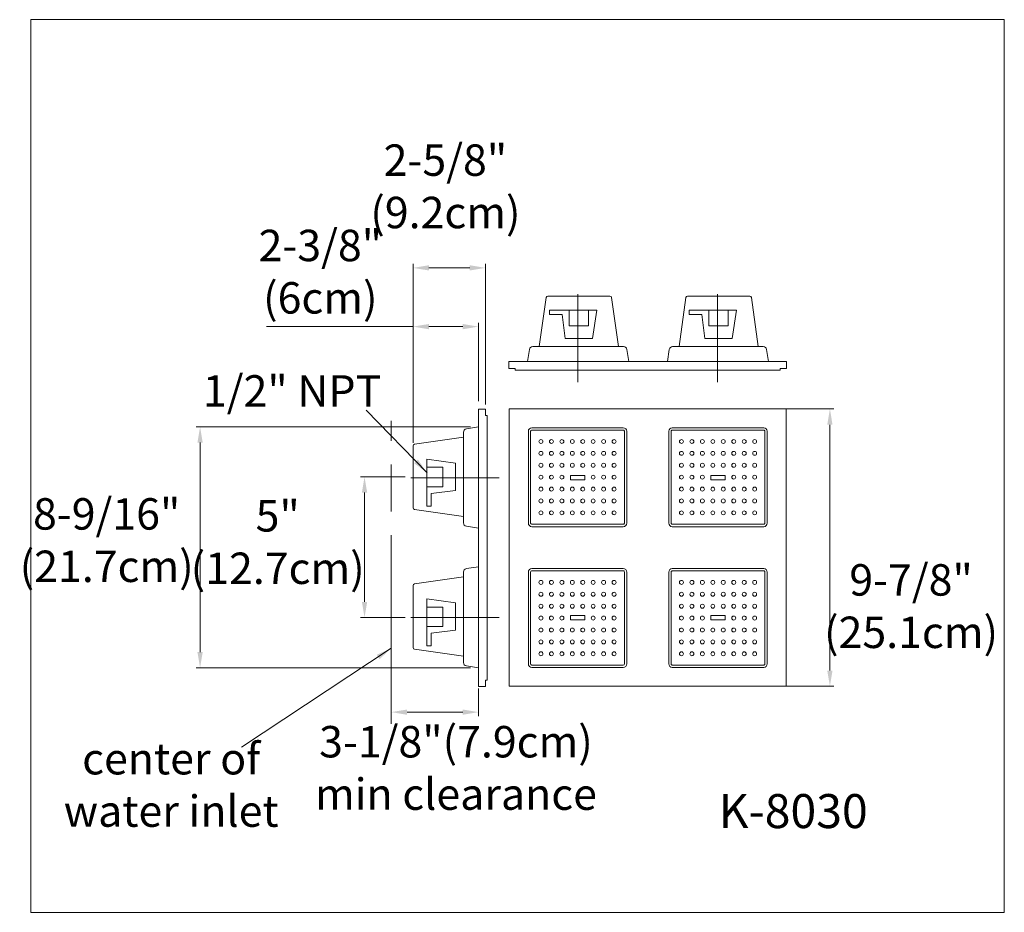
# Model space of a CAD drawing. Units: millimetres. Extents: x 71244 to 71369, y -35388 to -35274.
import ezdxf

# ---------------------------------------------------------------- set-up
doc = ezdxf.new("R2010")
doc.units = ezdxf.units.MM
doc.header["$MEASUREMENT"] = 0
doc.header["$PDMODE"] = 2
doc.header["$PDSIZE"] = -10
doc.linetypes.add('ACAD_ISO02W100', pattern=[15, 12, -3])
doc.linetypes.add('ACAD_ISO08W100', pattern=[36, 24, -3, 6, -3])
doc.layers.add('COMPONENTS', color=41, linetype='Continuous', lineweight=15)
doc.layers.add('DIMENTIONS', color=10, linetype='Continuous', lineweight=0)
doc.layers.add('HELPLINE', color=210, linetype='Continuous', lineweight=0, plot=False)
doc.styles.get("Standard").update_dxf_attribs({"font": 'ARIALN.TTF'})
doc.dimstyles.new('4', dxfattribs={"dimtxt": 4, "dimasz": 2, "dimexe": 0.5, "dimexo": 1, "dimgap": 1, "dimtad": 1, "dimtih": 1, "dimtoh": 1, "dimdec": 0, "dimzin": 0, "dimdsep": 46, "dimtxsty": 'Standard', "dimcen": 0.09, "dimclrd": 256, "dimclre": 256, "dimclrt": 256, "dimadec": 0, "dimazin": 0, "dimtfac": 1, "dimtdec": 0, "dimtofl": 0, "dimtmove": 0, "dimatfit": 3, "dimfxl": 0, "dimtolj": 1, "dimtzin": 0, "dimlwd": -1, "dimlwe": -1, "dimarcsym": 0})

# ---------------------------------------------------------------- blocks, each defined once
blk = doc.blocks.new('A$C725C15B5')
at = {"layer": 'COMPONENTS', "color": 0}
for points in [[(-0.6375, 0.088), (-0.5967, 0.3758, -0.37347), (-0.5868, 0.3844), (-0.5868, 0.3844)], [(-0.1714, 0.088), (-0.2122, 0.3758, 0.37347), (-0.2221, 0.3844), (-0.5868, 0.3844)], [(0.184, 0.088), (0.2249, 0.3758, -0.37347), (0.2348, 0.3844), (0.2348, 0.3844)], [(0.6502, 0.088), (0.6093, 0.3758, 0.37347), (0.5994, 0.3844), (0.2348, 0.3844)], [(-0.7058, 0), (-0.6946, 0.0711, -0.36902), (-0.6748, 0.088), (-0.6748, 0.088)], [(-0.1112, 0), (-0.1224, 0.0711, 0.36902), (-0.1422, 0.088), (-0.6748, 0.088)], [(0.1157, 0), (0.1269, 0.0711, -0.36902), (0.1467, 0.088), (0.1467, 0.088)], [(0.7104, 0), (0.6991, 0.0711, 0.36902), (0.6794, 0.088), (0.1467, 0.088)]]:
    blk.add_lwpolyline(points, format="xyb", dxfattribs=at)
for points in [[(-0.4104, 0.3966), (-0.4104, -0.1224)], [(0.4111, 0.3966), (0.4111, -0.1224)], [(0.7781, -0.0509), (-0.7781, -0.0509), (-0.7781, -0.0408), (-0.816, -0.0408), (-0.816, 0), (0.816, 0), (0.816, -0.0408), (0.7781, -0.0408), (0.7781, -0.0509)]]:
    blk.add_lwpolyline(points, dxfattribs=at)
at = {"layer": 'COMPONENTS', "color": 0, "linetype": 'ACAD_ISO02W100'}
for points in [[(-0.2995, 0.3026), (-0.5773, 0.3026), (-0.5773, 0.2777), (-0.5025, 0.2777), (-0.4851, 0.1357), (-0.3244, 0.1357), (-0.2995, 0.3026)], [(-0.3482, 0.3026), (-0.3482, 0.21), (-0.4625, 0.21), (-0.4625, 0.3026)], [(0.522, 0.3026), (0.2442, 0.3026), (0.2442, 0.2777), (0.319, 0.2777), (0.3364, 0.1357), (0.4971, 0.1357), (0.522, 0.3026)], [(0.4733, 0.3026), (0.4733, 0.21), (0.359, 0.21), (0.359, 0.3026)]]:
    blk.add_lwpolyline(points, dxfattribs=at)
blk = doc.blocks.new('*D2')
at = {"layer": 'Defpoints', "color": 0}
for p in [(71339.76, -35323.87), (71339.76, -35359.16), (71347.23, -35359.16)]:
    blk.add_point(p, dxfattribs=at)
at = {"layer": 'DIMENTIONS'}
for p, q in [((71340.76, -35323.87), (71347.73, -35323.87)), ((71347.23, -35325.87), (71347.23, -35357.16)), ((71340.76, -35359.16), (71347.73, -35359.16))]:
    blk.add_line(p, q, dxfattribs=at)
for points in [[(71346.89, -35325.87), (71347.56, -35325.87), (71347.23, -35323.87)], [(71346.89, -35357.16), (71347.56, -35357.16), (71347.23, -35359.16)]]:
    blk.add_solid(points, dxfattribs=at)
at = {"layer": 'DIMENTIONS', "insert": (71357.55, -35348.96), "char_height": 4, "attachment_point": 5}
blk.add_mtext('\\A1;9-7/8"\\P(25.1cm)', dxfattribs=at)
blk = doc.blocks.new('*D3')
at = {"layer": 'Defpoints', "color": 0}
for p in [(71302.53, -35358.44), (71291.45, -35359.03), (71302.53, -35362.45)]:
    blk.add_point(p, dxfattribs=at)
at = {"layer": 'DIMENTIONS'}
for p, q in [((71291.45, -35360.03), (71291.45, -35362.95)), ((71302.53, -35359.44), (71302.53, -35362.95)), ((71293.45, -35362.45), (71300.53, -35362.45))]:
    blk.add_line(p, q, dxfattribs=at)
for points in [[(71293.45, -35362.12), (71293.45, -35362.79), (71291.45, -35362.45)], [(71300.53, -35362.12), (71300.53, -35362.79), (71302.53, -35362.45)]]:
    blk.add_solid(points, dxfattribs=at)
at = {"layer": 'DIMENTIONS', "insert": (71299.67, -35369.55), "char_height": 4, "attachment_point": 5}
blk.add_mtext('\\A1;3-1/8"(7.9cm)\\Pmin clearance', dxfattribs=at)
blk = doc.blocks.new('*D4')
at = {"layer": 'Defpoints', "color": 0}
for p in [(71294.22, -35313.39), (71302.53, -35323.88), (71294.22, -35329.18)]:
    blk.add_point(p, dxfattribs=at)
at = {"layer": 'DIMENTIONS'}
for p, q in [((71294.22, -35313.39), (71275.56, -35313.39)), ((71294.22, -35328.18), (71294.22, -35312.89)), ((71300.53, -35313.39), (71296.22, -35313.39)), ((71302.53, -35322.88), (71302.53, -35312.89))]:
    blk.add_line(p, q, dxfattribs=at)
for points in [[(71296.22, -35313.06), (71296.22, -35313.73), (71294.22, -35313.39)], [(71300.53, -35313.06), (71300.53, -35313.73), (71302.53, -35313.39)]]:
    blk.add_solid(points, dxfattribs=at)
at = {"layer": 'DIMENTIONS', "insert": (71282.42, -35306.4), "char_height": 4, "attachment_point": 5}
blk.add_mtext('\\A1;2-3/8"\\P(6cm)', dxfattribs=at)
blk = doc.blocks.new('*D5')
at = {"layer": 'Defpoints', "color": 0}
for p in [(71294.22, -35305.92), (71294.22, -35324.29), (71303.42, -35324.29)]:
    blk.add_point(p, dxfattribs=at)
at = {"layer": 'DIMENTIONS'}
for p, q in [((71294.22, -35323.29), (71294.22, -35305.42)), ((71301.42, -35305.92), (71296.22, -35305.92)), ((71303.42, -35323.29), (71303.42, -35305.42))]:
    blk.add_line(p, q, dxfattribs=at)
for points in [[(71296.22, -35305.58), (71296.22, -35306.25), (71294.22, -35305.92)], [(71301.42, -35305.58), (71301.42, -35306.25), (71303.42, -35305.92)]]:
    blk.add_solid(points, dxfattribs=at)
at = {"layer": 'DIMENTIONS', "insert": (71298.33, -35295.54), "char_height": 4, "attachment_point": 5}
blk.add_mtext('\\A1;2-5/8"\\P(9.2cm)', dxfattribs=at)
blk = doc.blocks.new('*D6')
at = {"layer": 'Defpoints', "color": 0}
for p in [(71288.04, -35332.51), (71294.22, -35332.51), (71294.22, -35350.42)]:
    blk.add_point(p, dxfattribs=at)
at = {"layer": 'DIMENTIONS'}
for p, q in [((71293.22, -35332.51), (71287.54, -35332.51)), ((71288.04, -35348.42), (71288.04, -35334.51)), ((71293.22, -35350.42), (71287.54, -35350.42))]:
    blk.add_line(p, q, dxfattribs=at)
for points in [[(71287.71, -35334.51), (71288.38, -35334.51), (71288.04, -35332.51)], [(71287.71, -35348.42), (71288.38, -35348.42), (71288.04, -35350.42)]]:
    blk.add_solid(points, dxfattribs=at)
at = {"layer": 'DIMENTIONS', "insert": (71277, -35340.81), "char_height": 4, "attachment_point": 5}
blk.add_mtext('\\A1;5"\\P(12.7cm)', dxfattribs=at)
blk = doc.blocks.new('*D7')
at = {"layer": 'Defpoints', "color": 0}
for p in [(71267.13, -35326.16), (71302.53, -35326.16), (71302.53, -35356.81)]:
    blk.add_point(p, dxfattribs=at)
at = {"layer": 'DIMENTIONS'}
for p, q in [((71301.53, -35326.16), (71266.63, -35326.16)), ((71267.13, -35354.81), (71267.13, -35328.16)), ((71301.53, -35356.81), (71266.63, -35356.81))]:
    blk.add_line(p, q, dxfattribs=at)
for points in [[(71266.79, -35328.16), (71267.46, -35328.16), (71267.13, -35326.16)], [(71266.79, -35354.81), (71267.46, -35354.81), (71267.13, -35356.81)]]:
    blk.add_solid(points, dxfattribs=at)
at = {"layer": 'DIMENTIONS', "insert": (71255.25, -35340.56), "char_height": 4, "attachment_point": 5}
blk.add_mtext('\\A1;8-9/16"\\P(21.7cm)', dxfattribs=at)

msp = doc.modelspace()

# ---------------------------------------------------------------- linework, layer by layer
at = {"layer": 'COMPONENTS'}
for points in [[(71310.26, -35315.93), (71311.14, -35309.7, -0.37347), (71311.36, -35309.52), (71311.36, -35309.52)], [(71320.35, -35315.93), (71319.46, -35309.7, 0.37347), (71319.25, -35309.52), (71311.36, -35309.52)], [(71328.04, -35315.93), (71328.92, -35309.7, -0.37347), (71329.13, -35309.52), (71329.13, -35309.52)], [(71338.12, -35315.93), (71337.24, -35309.7, 0.37347), (71337.03, -35309.52), (71329.13, -35309.52)], [(71308.78, -35317.84), (71309.02, -35316.3, -0.36902), (71309.45, -35315.93), (71309.45, -35315.93)], [(71321.65, -35317.84), (71321.41, -35316.3, 0.36902), (71320.98, -35315.93), (71309.45, -35315.93)], [(71326.56, -35317.84), (71326.8, -35316.3, -0.36902), (71327.23, -35315.93), (71327.23, -35315.93)], [(71339.43, -35317.84), (71339.18, -35316.3, 0.36902), (71338.76, -35315.93), (71327.23, -35315.93)]]:
    msp.add_lwpolyline(points, format="xyb", dxfattribs=at)
for points in [[(71315.17, -35309.25), (71315.17, -35320.48)], [(71332.95, -35309.25), (71332.95, -35320.48)], [(71340.89, -35318.94), (71307.22, -35318.94), (71307.22, -35318.72), (71306.39, -35318.72), (71306.39, -35317.84), (71341.71, -35317.84), (71341.71, -35318.72), (71340.89, -35318.72), (71340.89, -35318.94)]]:
    msp.add_lwpolyline(points, dxfattribs=at)
at = {"layer": 'COMPONENTS', "linetype": 'ACAD_ISO02W100'}
for points in [[(71317.57, -35311.29), (71311.56, -35311.29), (71311.56, -35311.83), (71313.18, -35311.83), (71313.56, -35314.9), (71317.03, -35314.9), (71317.57, -35311.29)], [(71316.52, -35311.29), (71316.52, -35313.29), (71314.05, -35313.29), (71314.05, -35311.29)], [(71335.35, -35311.29), (71329.34, -35311.29), (71329.34, -35311.83), (71330.96, -35311.83), (71331.34, -35314.9), (71334.81, -35314.9), (71335.35, -35311.29)], [(71334.3, -35311.29), (71334.3, -35313.29), (71331.82, -35313.29), (71331.82, -35311.29)]]:
    msp.add_lwpolyline(points, dxfattribs=at)
at = {"layer": 'COMPONENTS'}
for points in [[(71306.45, -35323.87), (71341.68, -35323.87), (71341.68, -35359.16), (71306.45, -35359.16)], [(71314.24, -35332.32), (71316.04, -35332.32), (71316.04, -35332.87), (71314.24, -35332.87)], [(71333.89, -35332.32), (71332.09, -35332.32), (71332.09, -35332.87), (71333.89, -35332.87)], [(71314.24, -35350.71), (71316.04, -35350.71), (71316.04, -35350.16), (71314.24, -35350.16)], [(71333.89, -35350.71), (71332.09, -35350.71), (71332.09, -35350.16), (71333.89, -35350.16)]]:
    msp.add_lwpolyline(points, close=True, dxfattribs=at)
at = {"layer": 'COMPONENTS', "linetype": 'ACAD_ISO08W100'}
msp.add_lwpolyline([(71291.45, -35363.92), (71291.45, -35325.4)], dxfattribs=at)
at = {"layer": 'COMPONENTS'}
for points in [[(71309.31, -35326.27), (71320.95, -35326.27, -0.414214), (71321.38, -35326.71), (71321.38, -35338.41, -0.414214), (71320.95, -35338.85), (71309.31, -35338.85, -0.414214), (71308.88, -35338.41), (71308.88, -35326.71, -0.414214)], [(71338.82, -35326.27), (71327.18, -35326.27, 0.414214), (71326.75, -35326.71), (71326.75, -35338.41, 0.414214), (71327.18, -35338.85), (71338.82, -35338.85, 0.414214), (71339.26, -35338.41), (71339.26, -35326.71, 0.414214)], [(71309.31, -35326.57), (71320.95, -35326.57, -0.414214), (71321.09, -35326.71), (71321.09, -35338.41, -0.414214), (71320.95, -35338.55), (71309.31, -35338.55, -0.414214), (71309.17, -35338.41), (71309.17, -35326.71, -0.414214)], [(71338.82, -35326.57), (71327.18, -35326.57, 0.414214), (71327.05, -35326.71), (71327.05, -35338.41, 0.414214), (71327.18, -35338.55), (71338.82, -35338.55, 0.414214), (71338.96, -35338.41), (71338.96, -35326.71, 0.414214)], [(71309.31, -35356.76), (71320.95, -35356.76, 0.414214), (71321.38, -35356.32), (71321.38, -35344.62, 0.414214), (71320.95, -35344.19), (71309.31, -35344.19, 0.414214), (71308.88, -35344.62), (71308.88, -35356.32, 0.414214)], [(71309.31, -35356.46), (71320.95, -35356.46, 0.414214), (71321.09, -35356.32), (71321.09, -35344.62, 0.414214), (71320.95, -35344.48), (71309.31, -35344.48, 0.414214), (71309.17, -35344.62), (71309.17, -35356.32, 0.414214)], [(71338.82, -35356.76), (71327.18, -35356.76, -0.414214), (71326.75, -35356.32), (71326.75, -35344.62, -0.414214), (71327.18, -35344.19), (71338.82, -35344.19, -0.414214), (71339.26, -35344.62), (71339.26, -35356.32, -0.414214)], [(71338.82, -35356.46), (71327.18, -35356.46, -0.414214), (71327.05, -35356.32), (71327.05, -35344.62, -0.414214), (71327.18, -35344.48), (71338.82, -35344.48, -0.414214), (71338.96, -35344.62), (71338.96, -35356.32, -0.414214)]]:
    msp.add_lwpolyline(points, format="xyb", close=True, dxfattribs=at)
for centre in [(71310.48, -35328.01), (71311.81, -35328.01), (71313.14, -35328.01), (71314.47, -35328.01), (71315.8, -35328.01), (71317.12, -35328.01), (71318.45, -35328.01), (71319.78, -35328.01), (71328.35, -35328.01), (71329.68, -35328.01), (71331.01, -35328.01), (71332.34, -35328.01), (71333.67, -35328.01), (71335, -35328.01), (71336.33, -35328.01), (71337.66, -35328.01), (71310.48, -35329.52), (71311.81, -35329.52), (71313.14, -35329.52), (71314.47, -35329.52), (71315.8, -35329.52), (71317.12, -35329.52), (71318.45, -35329.52), (71319.78, -35329.52), (71328.35, -35329.52), (71329.68, -35329.52), (71331.01, -35329.52), (71332.34, -35329.52), (71333.67, -35329.52), (71335, -35329.52), (71336.33, -35329.52), (71337.66, -35329.52), (71310.48, -35331.04), (71311.81, -35331.04), (71313.14, -35331.04), (71314.47, -35331.04), (71315.8, -35331.04), (71317.12, -35331.04), (71318.45, -35331.04), (71319.78, -35331.04), (71328.35, -35331.04), (71329.68, -35331.04), (71331.01, -35331.04), (71332.34, -35331.04), (71333.67, -35331.04), (71335, -35331.04), (71336.33, -35331.04), (71337.66, -35331.04), (71310.48, -35332.55), (71311.81, -35332.55), (71313.14, -35332.55), (71317.12, -35332.55), (71318.45, -35332.55), (71319.78, -35332.55), (71328.35, -35332.55), (71329.68, -35332.55), (71331.01, -35332.55), (71335, -35332.55), (71336.33, -35332.55), (71337.66, -35332.55), (71310.48, -35334.07), (71311.81, -35334.07), (71313.14, -35334.07), (71314.47, -35334.07), (71315.8, -35334.07), (71317.12, -35334.07), (71318.45, -35334.07), (71319.78, -35334.07), (71328.35, -35334.07), (71329.68, -35334.07), (71331.01, -35334.07), (71332.34, -35334.07), (71333.67, -35334.07), (71335, -35334.07), (71336.33, -35334.07), (71337.66, -35334.07), (71310.48, -35335.58), (71311.81, -35335.58), (71313.14, -35335.58), (71314.47, -35335.58), (71315.8, -35335.58), (71317.12, -35335.58), (71318.45, -35335.58), (71319.78, -35335.58), (71328.35, -35335.58), (71329.68, -35335.58), (71331.01, -35335.58), (71332.34, -35335.58), (71333.67, -35335.58), (71335, -35335.58), (71336.33, -35335.58), (71337.66, -35335.58), (71310.48, -35337.09), (71311.81, -35337.09), (71313.14, -35337.09), (71314.47, -35337.09), (71315.8, -35337.09), (71317.12, -35337.09), (71318.45, -35337.09), (71319.78, -35337.09), (71328.35, -35337.09), (71329.68, -35337.09), (71331.01, -35337.09), (71332.34, -35337.09), (71333.67, -35337.09), (71335, -35337.09), (71336.33, -35337.09), (71337.66, -35337.09), (71310.48, -35345.94), (71311.81, -35345.94), (71313.14, -35345.94), (71314.47, -35345.94), (71315.8, -35345.94), (71317.12, -35345.94), (71318.45, -35345.94), (71319.78, -35345.94), (71328.35, -35345.94), (71329.68, -35345.94), (71331.01, -35345.94), (71332.34, -35345.94), (71333.67, -35345.94), (71335, -35345.94), (71336.33, -35345.94), (71337.66, -35345.94), (71310.48, -35347.45), (71311.81, -35347.45), (71313.14, -35347.45), (71314.47, -35347.45), (71315.8, -35347.45), (71317.12, -35347.45), (71318.45, -35347.45), (71319.78, -35347.45), (71328.35, -35347.45), (71329.68, -35347.45), (71331.01, -35347.45), (71332.34, -35347.45), (71333.67, -35347.45), (71335, -35347.45), (71336.33, -35347.45), (71337.66, -35347.45), (71310.48, -35348.97), (71311.81, -35348.97), (71313.14, -35348.97), (71314.47, -35348.97), (71315.8, -35348.97), (71317.12, -35348.97), (71318.45, -35348.97), (71319.78, -35348.97), (71328.35, -35348.97), (71329.68, -35348.97), (71331.01, -35348.97), (71332.34, -35348.97), (71333.67, -35348.97), (71335, -35348.97), (71336.33, -35348.97), (71337.66, -35348.97), (71310.48, -35350.48), (71311.81, -35350.48), (71313.14, -35350.48), (71317.12, -35350.48), (71318.45, -35350.48), (71319.78, -35350.48), (71328.35, -35350.48), (71329.68, -35350.48), (71331.01, -35350.48), (71335, -35350.48), (71336.33, -35350.48), (71337.66, -35350.48), (71310.48, -35352), (71311.81, -35352), (71313.14, -35352), (71314.47, -35352), (71315.8, -35352), (71317.12, -35352), (71318.45, -35352), (71319.78, -35352), (71328.35, -35352), (71329.68, -35352), (71331.01, -35352), (71332.34, -35352), (71333.67, -35352), (71335, -35352), (71336.33, -35352), (71337.66, -35352), (71310.48, -35353.51), (71311.81, -35353.51), (71313.14, -35353.51), (71314.47, -35353.51), (71315.8, -35353.51), (71317.12, -35353.51), (71318.45, -35353.51), (71319.78, -35353.51), (71328.35, -35353.51), (71329.68, -35353.51), (71331.01, -35353.51), (71332.34, -35353.51), (71333.67, -35353.51), (71335, -35353.51), (71336.33, -35353.51), (71337.66, -35353.51), (71310.48, -35355.03), (71311.81, -35355.03), (71313.14, -35355.03), (71314.47, -35355.03), (71315.8, -35355.03), (71317.12, -35355.03), (71318.45, -35355.03), (71319.78, -35355.03), (71328.35, -35355.03), (71329.68, -35355.03), (71331.01, -35355.03), (71332.34, -35355.03), (71333.67, -35355.03), (71335, -35355.03), (71336.33, -35355.03), (71337.66, -35355.03)]:
    msp.add_circle(centre, 0.251, dxfattribs=at)
at = {"layer": 'HELPLINE'}
msp.add_lwpolyline([(71245.62, -35274.33), (71369.41, -35274.33), (71369.41, -35387.93), (71245.62, -35387.93)], close=True, dxfattribs=at)

# ---------------------------------------------------------------- block references
at = {"layer": 'COMPONENTS', "xscale": 21.64151290278096, "yscale": 21.64151290278096, "zscale": 21.64151290278068, "rotation": 90}
msp.add_blockref('A$C725C15B5', (71302.53, -35341.54), dxfattribs=at)

# ---------------------------------------------------------------- texts
at = {"layer": 'COMPONENTS', "insert": (71333.07, -35372.88), "char_height": 4.328, "width": 40.0496, "attachment_point": 1}
msp.add_mtext('K-8030', dxfattribs=at)
at = {"layer": 'DIMENTIONS', "char_height": 4, "attachment_point": 5}
for s, insert in [('1/2" NPT', (71278.83, -35322.09)), ('center of\\Pwater inlet', (71263.45, -35372.23))]:
    msp.add_mtext(s, dxfattribs=dict(at, insert=insert))

# ---------------------------------------------------------------- dimensions: what is measured, and where the dimension line sits
at = {"layer": 'DIMENTIONS'}
for base, p1, p2, text, picture, middle in [((71294.22, -35305.92), (71303.42, -35324.29), (71294.22, -35324.29), '2-5/8"\\P(9.2cm)', '*D5', (71298.33, -35295.54)), ((71302.53, -35362.45), (71291.45, -35359.03), (71302.53, -35358.44), '3-1/8"(7.9cm)\\Pmin clearance', '*D3', (71299.67, -35369.55))]:
    dim = msp.add_linear_dim(base=base, p1=p1, p2=p2, text=text, dimstyle='4', override={"dimtmove": 2}, dxfattribs=at)
    dim.commit()
    dim.dimension.update_dxf_attribs({"geometry": picture, "text_midpoint": middle, "dimtype": 128})
dim = msp.add_linear_dim(base=(71294.22, -35313.39), p1=(71302.53, -35323.88), p2=(71294.22, -35329.18), text='2-3/8"\\P(6cm)', dimstyle='4', dxfattribs=at)
dim.commit()
dim.dimension.update_dxf_attribs({"geometry": '*D4', "text_midpoint": (71282.42, -35313.39), "dimtype": 128})
for base, p1, p2, text, picture, middle in [((71347.23, -35359.16), (71339.76, -35323.87), (71339.76, -35359.16), '9-7/8"\\P(25.1cm)', '*D2', (71357.55, -35348.96)), ((71267.13, -35326.16), (71302.53, -35356.81), (71302.53, -35326.16), '8-9/16"\\P(21.7cm)', '*D7', (71255.25, -35340.56)), ((71288.04, -35332.51), (71294.22, -35350.42), (71294.22, -35332.51), '5"\\P(12.7cm)', '*D6', (71277, -35340.81))]:
    dim = msp.add_linear_dim(base=base, p1=p1, p2=p2, angle=90, text=text, dimstyle='4', override={"dimtmove": 2}, dxfattribs=at)
    dim.commit()
    dim.dimension.update_dxf_attribs({"geometry": picture, "text_midpoint": middle, "dimtype": 128})

# ---------------------------------------------------------------- leaders
for points, override in [([(71295.99, -35331.98), (71288.25, -35324.03)], {"dimtmove": 2}), ([(71291.45, -35354.32), (71272.4, -35366.93)], {"dimgap": 1, "dimtad": 0})]:
    msp.add_leader(points, dimstyle='4', override=override, dxfattribs=at)

doc.saveas('drawing.dxf')
